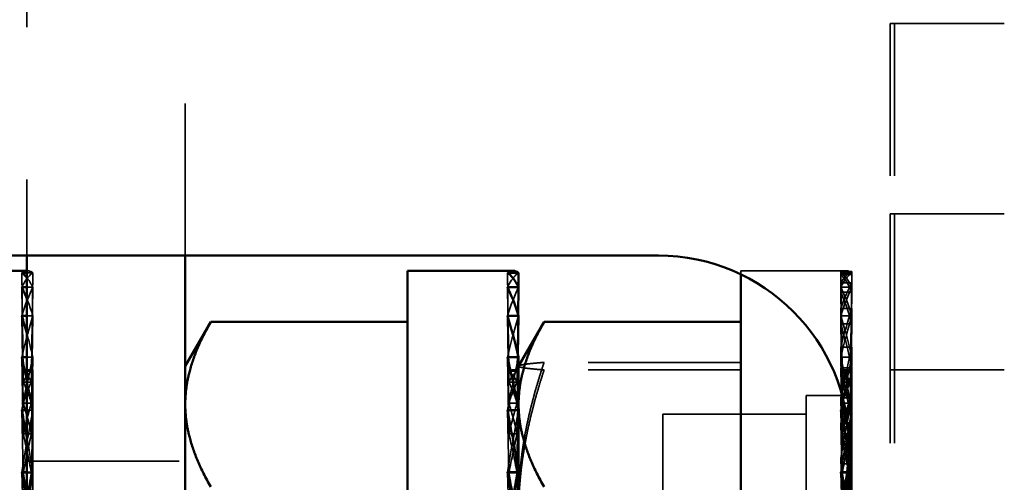
# Model space of a CAD drawing. Units: inches. Extents: x 1.5 to 64.5, y 0.7 to 50.2.
# Drawn here: x 28.1 to 28.7, y 14.1 to 14.4 of the extents above; entities that cross this region are included whole.
import ezdxf

# ---------------------------------------------------------------- set-up
doc = ezdxf.new("R2010")
doc.units = ezdxf.units.IN
doc.header["$LTSCALE"] = 3
doc.header["$MEASUREMENT"] = 0
doc.linetypes.add('DASHED', pattern=[0.2067, 0.1654, -0.0413])
doc.layers.add('Hidden (ANSI)', color=7, linetype='DASHED', lineweight=35)
doc.layers.add('Visible (ANSI)', color=7, linetype='Continuous', lineweight=50)

msp = doc.modelspace()

# ---------------------------------------------------------------- linework, layer by layer
at = {"layer": 'Hidden (ANSI)', "ltscale": 0.158625}
for p, q in [((28.0705, 14.4816), (28.0705, 14.2316)), ((28.1745, 14.2316), (28.1745, 14.4816))]:
    msp.add_line(p, q, dxfattribs=at)
at = {"layer": 'Hidden (ANSI)', "ltscale": 0.112135}
for p, q in [((28.637, 14.3841), (28.637, 14.2591)), ((28.64, 14.3841), (28.64, 14.2591))]:
    msp.add_line(p, q, dxfattribs=at)
at = {"layer": 'Hidden (ANSI)', "ltscale": 0.047517}
for p, q in [((28.712, 14.3841), (28.637, 14.3841)), ((28.637, 14.2591), (28.712, 14.2591)), ((28.712, 14.1566), (28.637, 14.1566))]:
    msp.add_line(p, q, dxfattribs=at)
at = {"layer": 'Hidden (ANSI)', "ltscale": 0.601467}
for p, q in [((28.637, 13.3116), (28.637, 14.2591)), ((28.64, 13.3116), (28.64, 14.2591))]:
    msp.add_line(p, q, dxfattribs=at)
at = {"layer": 'Hidden (ANSI)', "ltscale": 0.041173}
for p, q in [((28.06815, 14.15571), (28.0672, 14.2204)), ((28.0745, 14.2204), (28.07355, 14.15571)), ((28.3869, 14.15571), (28.38595, 14.2204)), ((28.60565, 14.15632), (28.6047, 14.22122)), ((28.60565, 14.15571), (28.6047, 14.2204)), ((28.60565, 14.15478), (28.6047, 14.21913)), ((28.612, 14.22122), (28.61105, 14.15632)), ((28.612, 14.2204), (28.61105, 14.15571)), ((28.612, 14.21913), (28.61105, 14.15478)), ((28.06815, 14.14864), (28.0672, 14.21084)), ((28.0745, 14.21084), (28.07355, 14.14864)), ((28.3869, 14.14864), (28.38595, 14.21084)), ((28.60565, 14.15076), (28.6047, 14.21371)), ((28.60565, 14.14864), (28.6047, 14.21084)), ((28.612, 14.21371), (28.61105, 14.15076)), ((28.612, 14.21084), (28.61105, 14.14864)), ((28.60565, 14.1462), (28.6047, 14.20754)), ((28.612, 14.20754), (28.61105, 14.1462)), ((28.60565, 14.13832), (28.6047, 14.19689)), ((28.612, 14.19689), (28.61105, 14.13832)), ((28.06815, 14.13476), (28.0672, 14.19208)), ((28.0745, 14.19208), (28.07355, 14.13476)), ((28.3869, 14.13476), (28.38595, 14.19208)), ((28.60565, 14.13476), (28.6047, 14.19208)), ((28.612, 14.19208), (28.61105, 14.13476)), ((28.60565, 14.13091), (28.6047, 14.18688)), ((28.612, 14.18688), (28.61105, 14.13091)), ((28.60565, 14.11947), (28.6047, 14.17142)), ((28.612, 14.17142), (28.61105, 14.11947)), ((28.06815, 14.11461), (28.0672, 14.16486)), ((28.0745, 14.16486), (28.07355, 14.11461)), ((28.3869, 14.11461), (28.38595, 14.16486)), ((28.60565, 14.11461), (28.6047, 14.16486)), ((28.612, 14.16486), (28.61105, 14.11461)), ((28.60565, 14.1095), (28.6047, 14.15795)), ((28.612, 14.15795), (28.61105, 14.1095)), ((28.60565, 14.09494), (28.6047, 14.13827)), ((28.612, 14.13827), (28.61105, 14.09494)), ((28.06815, 14.08897), (28.0672, 14.1302)), ((28.0745, 14.1302), (28.07355, 14.08897)), ((28.3869, 14.08897), (28.38595, 14.1302)), ((28.60565, 14.08897), (28.6047, 14.1302)), ((28.612, 14.1302), (28.61105, 14.08897)), ((28.60565, 14.08279), (28.6047, 14.12185)), ((28.612, 14.12185), (28.61105, 14.08279)), ((28.60565, 14.06566), (28.6047, 14.09871)), ((28.612, 14.09871), (28.61105, 14.06566)), ((28.06815, 14.05881), (28.0672, 14.08945)), ((28.0745, 14.08945), (28.07355, 14.05881)), ((28.3869, 14.05881), (28.38595, 14.08945)), ((28.60565, 14.05881), (28.6047, 14.08945)), ((28.612, 14.08945), (28.61105, 14.05881))]:
    msp.add_line(p, q, dxfattribs=at)
at = {"layer": 'Hidden (ANSI)', "ltscale": 0.000122215}
msp.add_line((28.0705, 14.2216), (28.07085, 14.2216), dxfattribs=at)
at = {"layer": 'Hidden (ANSI)', "ltscale": 0.00244}
for p, q in [((28.0745, 14.2204), (28.0705, 14.2204)), ((28.0745, 14.21084), (28.0705, 14.21084)), ((28.0745, 14.19208), (28.0705, 14.19208)), ((28.0745, 14.16486), (28.0705, 14.16486)), ((28.0745, 14.1302), (28.0705, 14.1302)), ((28.0745, 14.08945), (28.0705, 14.08945))]:
    msp.add_line(p, q, dxfattribs=at)
at = {"layer": 'Hidden (ANSI)', "ltscale": 0.021153}
msp.add_line((28.539, 14.21937), (28.539, 14.2216), dxfattribs=at)
at = {"layer": 'Hidden (ANSI)', "ltscale": 0.04393}
msp.add_line((28.539, 14.2216), (28.60835, 14.2216), dxfattribs=at)
at = {"layer": 'Hidden (ANSI)', "ltscale": 0.004535}
for p, q in [((28.612, 14.22122), (28.6047, 14.22122)), ((28.612, 14.2204), (28.6047, 14.2204)), ((28.612, 14.21913), (28.6047, 14.21913)), ((28.612, 14.21371), (28.6047, 14.21371)), ((28.612, 14.21084), (28.6047, 14.21084)), ((28.612, 14.20754), (28.6047, 14.20754)), ((28.612, 14.19689), (28.6047, 14.19689)), ((28.612, 14.19208), (28.6047, 14.19208)), ((28.612, 14.18688), (28.6047, 14.18688)), ((28.612, 14.17142), (28.6047, 14.17142)), ((28.612, 14.16486), (28.6047, 14.16486)), ((28.612, 14.15795), (28.6047, 14.15795)), ((28.612, 14.13827), (28.6047, 14.13827)), ((28.612, 14.12185), (28.6047, 14.12185)), ((28.612, 14.09871), (28.6047, 14.09871))]:
    msp.add_line(p, q, dxfattribs=at)
at = {"layer": 'Hidden (ANSI)', "ltscale": 0.035242}
msp.add_line((28.39311, 14.2111), (28.3923, 14.15571), dxfattribs=at)
at = {"layer": 'Hidden (ANSI)', "ltscale": 0.0293}
msp.add_line((28.39297, 14.19295), (28.3923, 14.14864), dxfattribs=at)
at = {"layer": 'Hidden (ANSI)', "ltscale": 0.022857}
msp.add_line((28.39283, 14.16665), (28.3923, 14.13476), dxfattribs=at)
at = {"layer": 'Hidden (ANSI)', "ltscale": 0.081804}
for p, q in [((28.539, 14.16154), (28.40999, 14.16154)), ((28.539, 14.15657), (28.40999, 14.15657))]:
    msp.add_line(p, q, dxfattribs=at)
at = {"layer": 'Hidden (ANSI)', "ltscale": 0.00333}
for p, q in [((28.07355, 14.15571), (28.06815, 14.15571)), ((28.3923, 14.15571), (28.3869, 14.15571)), ((28.61105, 14.15632), (28.60565, 14.15632)), ((28.61105, 14.15571), (28.60565, 14.15571)), ((28.61105, 14.15478), (28.60565, 14.15478)), ((28.61105, 14.15076), (28.60565, 14.15076)), ((28.07355, 14.14864), (28.06815, 14.14864)), ((28.3923, 14.14864), (28.3869, 14.14864)), ((28.61105, 14.14864), (28.60565, 14.14864)), ((28.61105, 14.1462), (28.60565, 14.1462)), ((28.61105, 14.13832), (28.60565, 14.13832)), ((28.07355, 14.13476), (28.06815, 14.13476)), ((28.3923, 14.13476), (28.3869, 14.13476)), ((28.61105, 14.13476), (28.60565, 14.13476)), ((28.61105, 14.13091), (28.60565, 14.13091)), ((28.61105, 14.11947), (28.60565, 14.11947)), ((28.07355, 14.11461), (28.06815, 14.11461)), ((28.3923, 14.11461), (28.3869, 14.11461)), ((28.61105, 14.11461), (28.60565, 14.11461)), ((28.61105, 14.1095), (28.60565, 14.1095)), ((28.61105, 14.09494), (28.60565, 14.09494)), ((28.07355, 14.08897), (28.06815, 14.08897)), ((28.3923, 14.08897), (28.3869, 14.08897)), ((28.61105, 14.08897), (28.60565, 14.08897)), ((28.61105, 14.08279), (28.60565, 14.08279))]:
    msp.add_line(p, q, dxfattribs=at)
at = {"layer": 'Hidden (ANSI)', "ltscale": 0.002217}
for p, q in [((28.07085, 14.1566), (28.0745, 14.1566)), ((28.60835, 14.1566), (28.612, 14.1566))]:
    msp.add_line(p, q, dxfattribs=at)
at = {"layer": 'Hidden (ANSI)', "ltscale": 0.3689}
for p, q in [((28.0745, 13.7866), (28.0745, 14.1566)), ((28.612, 13.7866), (28.612, 14.1566))]:
    msp.add_line(p, q, dxfattribs=at)
at = {"layer": 'Hidden (ANSI)', "ltscale": 0.002118}
msp.add_line((28.3896, 14.1566), (28.39309, 14.1566), dxfattribs=at)
at = {"layer": 'Hidden (ANSI)', "ltscale": 0.000643157}
msp.add_line((28.60718, 14.1566), (28.60835, 14.1566), dxfattribs=at)
at = {"layer": 'Hidden (ANSI)', "ltscale": 0.33536}
msp.add_line((28.582, 14.13979), (28.582, 13.80342), dxfattribs=at)
at = {"layer": 'Hidden (ANSI)', "ltscale": 0.018947}
msp.add_line((28.582, 14.13979), (28.612, 14.13979), dxfattribs=at)
at = {"layer": 'Hidden (ANSI)', "ltscale": 0.015242}
msp.add_line((28.39265, 14.13329), (28.3923, 14.11461), dxfattribs=at)
at = {"layer": 'Hidden (ANSI)', "ltscale": 0.05958}
msp.add_line((28.488, 14.1276), (28.582, 14.1276), dxfattribs=at)
at = {"layer": 'Hidden (ANSI)', "ltscale": 0.098944}
msp.add_line((28.488, 14.0496), (28.488, 14.1276), dxfattribs=at)
at = {"layer": 'Hidden (ANSI)', "ltscale": 0.00256}
msp.add_line((28.612, 14.1302), (28.60781, 14.1302), dxfattribs=at)
at = {"layer": 'Hidden (ANSI)', "ltscale": 0.065929}
msp.add_line((28.0705, 14.0966), (28.1745, 14.0966), dxfattribs=at)
at = {"layer": 'Hidden (ANSI)', "ltscale": 0.005268}
msp.add_line((28.39242, 14.09433), (28.3923, 14.08897), dxfattribs=at)
at = {"layer": 'Hidden (ANSI)', "ltscale": 0.001883}
msp.add_line((28.612, 14.08945), (28.60887, 14.08945), dxfattribs=at)
at = {"layer": 'Hidden (ANSI)', "ltscale": 0.031408}
for centre, major_axis, ratio, start_param, end_param in [((28.07085, 13.96607), (0, 0.25553), 0.147328, 6.18608, 6.38029), ((28.60835, 13.96608), (-0.00162, 0.25553), 0.147195, 6.143122, 6.337332), ((28.60835, 13.96607), (0, 0.25553), 0.147328, 6.18608, 6.38029), ((28.07085, 13.96618), (0.00742, 0.25543), 0.144497, 0.101355, 0.295565), ((28.3896, 13.96618), (0.00742, 0.25543), 0.144497, 0.101355, 0.295565), ((28.60835, 13.96614), (0.00583, 0.25547), 0.145588, 0.058425, 0.252635), ((28.60835, 13.96618), (-0.00742, 0.25543), 0.144497, 5.98762, 6.181831), ((28.60835, 13.96618), (0.00742, 0.25543), 0.144497, 0.101355, 0.295565), ((28.60835, 13.96623), (-0.009, 0.25537), 0.143146, 5.944706, 6.138917), ((28.07085, 13.96649), (0.01454, 0.25512), 0.136113, 0.299488, 0.493699), ((28.3896, 13.96649), (0.01454, 0.25512), 0.136113, 0.299488, 0.493699), ((28.60835, 13.96641), (0.01304, 0.2552), 0.138385, 0.256655, 0.450865), ((28.60835, 13.96649), (-0.01454, 0.25512), 0.136113, 5.789487, 5.983697), ((28.60835, 13.96649), (0.01454, 0.25512), 0.136113, 0.299488, 0.493699), ((28.60835, 13.96659), (-0.01601, 0.25503), 0.133596, 5.746682, 5.940892), ((28.60835, 13.96688), (0.01972, 0.25477), 0.125865, 0.454338, 0.648548), ((28.07085, 13.967), (0.02107, 0.25466), 0.122499, 0.497023, 0.691233), ((28.3896, 13.967), (0.02107, 0.25466), 0.122499, 0.497023, 0.691233), ((28.60835, 13.967), (0.02107, -0.25466), 0.122499, 2.45036, 2.64457), ((28.60835, 13.967), (0.02107, 0.25466), 0.122499, 0.497023, 0.691233), ((28.60835, 13.96714), (0.02239, -0.25455), 0.118911, 2.407712, 2.601922), ((28.60835, 13.96753), (0.02562, 0.25425), 0.108508, 0.651272, 0.845482), ((28.07085, 13.96769), (0.02677, 0.25413), 0.104177, 0.693779, 0.887989), ((28.3896, 13.96769), (0.02677, 0.25413), 0.104177, 0.693779, 0.887989), ((28.60835, 13.96769), (0.02677, -0.25413), 0.104177, 2.253603, 2.447814), ((28.60835, 13.96769), (0.02677, 0.25413), 0.104177, 0.693779, 0.887989), ((28.60835, 13.96786), (0.02787, -0.25401), 0.099658, 2.211136, 2.405346), ((28.60835, 13.96834), (0.0305, 0.25371), 0.086981, 0.847372, 1.041583), ((28.07085, 13.96853), (0.03141, 0.2536), 0.081851, 0.8897, 1.083911), ((28.3896, 13.96853), (0.03141, 0.2536), 0.081851, 0.8897, 1.083911), ((28.60835, 13.96853), (0.03141, 0.2536), 0.081851, 0.8897, 1.083911), ((28.60835, 13.9716), (0.032, -0.24999), 0.076178, 2.009429, 2.205779), ((28.60835, 13.96927), (0.0342, 0.25323), 0.062111, 1.042682, 1.236892), ((28.07085, 13.96949), (0.03484, 0.25315), 0.05638, 1.084856, 1.279067), ((28.3896, 13.96949), (0.03484, 0.25315), 0.05638, 1.084856, 1.279067), ((28.60835, 13.96949), (0.03484, 0.25315), 0.05638, 1.084856, 1.279067)]:
    msp.add_ellipse(centre, major_axis=major_axis, ratio=ratio, start_param=start_param, end_param=end_param, dxfattribs=at)
at = {"layer": 'Hidden (ANSI)', "ltscale": 0.017162}
for centre, major_axis, ratio, start_param, end_param in [((28.07085, 13.96618), (-0.00742, 0.25543), 0.144497, 5.98762, 6.094023), ((28.07085, 13.96649), (-0.01454, 0.25512), 0.136113, 5.789487, 5.895889), ((28.07085, 13.967), (0.02107, -0.25466), 0.122499, 2.45036, 2.556762), ((28.07085, 13.96769), (0.02677, -0.25413), 0.104177, 2.253603, 2.360005), ((28.07085, 13.96853), (0.03141, -0.2536), 0.081851, 2.057682, 2.164084)]:
    msp.add_ellipse(centre, major_axis=major_axis, ratio=ratio, start_param=start_param, end_param=end_param, dxfattribs=at)
at = {"layer": 'Hidden (ANSI)', "ltscale": 0.015654}
msp.add_ellipse((28.3896, 13.96607), major_axis=(0, 0.25553), ratio=0.147328, start_param=0, end_param=0.097105, dxfattribs=at)
at = {"layer": 'Hidden (ANSI)', "ltscale": 0.023216}
for centre, major_axis, ratio, start_param, end_param in [((28.07085, 13.96751), (0, 0.18909), 0.147328, 6.18608, 6.38029), ((28.07085, 13.96759), (0.00549, 0.18901), 0.144497, 0.101355, 0.295565), ((28.07085, 13.96759), (-0.00549, 0.18901), 0.144497, 5.98762, 6.181831), ((28.3896, 13.96751), (0, 0.18909), 0.147328, 6.18608, 6.38029), ((28.3896, 13.96759), (0.00549, 0.18901), 0.144497, 0.101355, 0.295565), ((28.3896, 13.96759), (-0.00549, 0.18901), 0.144497, 5.98762, 6.181831), ((28.60835, 13.96751), (-0.0012, 0.18909), 0.147195, 6.143122, 6.337332), ((28.60835, 13.96751), (0, 0.18909), 0.147328, 6.18608, 6.38029), ((28.60835, 13.96756), (0.00432, 0.18905), 0.145588, 0.058425, 0.252635), ((28.60835, 13.96759), (0.00549, 0.18901), 0.144497, 0.101355, 0.295565), ((28.60835, 13.96759), (-0.00549, 0.18901), 0.144497, 5.98762, 6.181831), ((28.60835, 13.96763), (-0.00666, 0.18898), 0.143146, 5.944706, 6.138917), ((28.60835, 13.96776), (0.00965, 0.18885), 0.138385, 0.256655, 0.450865), ((28.07085, 13.96782), (0.01076, 0.18879), 0.136113, 0.299488, 0.493699), ((28.07085, 13.96782), (-0.01076, 0.18879), 0.136113, 5.789487, 5.983697), ((28.3896, 13.96782), (0.01076, 0.18879), 0.136113, 0.299488, 0.493699), ((28.3896, 13.96782), (-0.01076, 0.18879), 0.136113, 5.789487, 5.983697), ((28.60835, 13.96782), (0.01076, 0.18879), 0.136113, 0.299488, 0.493699), ((28.60835, 13.96782), (-0.01076, 0.18879), 0.136113, 5.789487, 5.983697), ((28.60835, 13.96789), (-0.01185, 0.18872), 0.133596, 5.746682, 5.940892), ((28.60835, 13.96811), (-0.0146, -0.18853), 0.125865, 3.595931, 3.790141), ((28.07085, 13.9682), (-0.0156, -0.18845), 0.122499, 3.638615, 3.832826), ((28.07085, 13.9682), (-0.0156, 0.18845), 0.122499, 5.591952, 5.786163), ((28.3896, 13.9682), (-0.0156, -0.18845), 0.122499, 3.638615, 3.832826), ((28.3896, 13.9682), (-0.0156, 0.18845), 0.122499, 5.591952, 5.786163), ((28.60835, 13.9682), (-0.0156, -0.18845), 0.122499, 3.638615, 3.832826), ((28.60835, 13.9682), (-0.0156, 0.18845), 0.122499, 5.591952, 5.786163), ((28.60835, 13.9683), (-0.01657, 0.18837), 0.118911, 5.549305, 5.743515), ((28.60835, 13.96859), (-0.01896, -0.18814), 0.108508, 3.792865, 3.987075), ((28.07085, 13.96871), (-0.01981, -0.18805), 0.104177, 3.835372, 4.029582), ((28.07085, 13.96871), (-0.01981, 0.18805), 0.104177, 5.395196, 5.589406), ((28.3896, 13.96871), (-0.01981, -0.18805), 0.104177, 3.835372, 4.029582), ((28.3896, 13.96871), (-0.01981, 0.18805), 0.104177, 5.395196, 5.589406), ((28.60835, 13.96871), (-0.01981, -0.18805), 0.104177, 3.835372, 4.029582), ((28.60835, 13.96871), (-0.01981, 0.18805), 0.104177, 5.395196, 5.589406), ((28.60835, 13.96883), (-0.02062, 0.18797), 0.099658, 5.352729, 5.546939), ((28.60835, 13.96919), (-0.02257, -0.18774), 0.086981, 3.988965, 4.183175), ((28.07085, 13.96933), (-0.02324, -0.18766), 0.081851, 4.031293, 4.225503), ((28.07085, 13.96933), (-0.02324, 0.18766), 0.081851, 5.199275, 5.393485), ((28.3896, 13.96933), (-0.02324, -0.18766), 0.081851, 4.031293, 4.225503), ((28.3896, 13.96933), (-0.02324, 0.18766), 0.081851, 5.199275, 5.393485), ((28.60835, 13.96933), (-0.02324, -0.18766), 0.081851, 4.031293, 4.225503), ((28.60835, 13.96933), (-0.02324, 0.18766), 0.081851, 5.199275, 5.393485)]:
    msp.add_ellipse(centre, major_axis=major_axis, ratio=ratio, start_param=start_param, end_param=end_param, dxfattribs=at)
at = {"layer": 'Hidden (ANSI)', "ltscale": 0.008751}
msp.add_ellipse((28.60835, 13.96853), major_axis=(0.03141, -0.2536), ratio=0.081851, start_param=2.057682, end_param=2.11224, dxfattribs=at)
at = {"layer": 'Hidden (ANSI)', "ltscale": 0.069683}
for points, weights in [([(28.39325, 14.15905), (28.39325, 14.16021), (28.40999, 14.16154)], [1.85503301834, 1.85503301834, 1.72184763989]), ([(28.40999, 14.16154), (28.39325, 14.11198), (28.39325, 14.06906)], [1.72184763989, 1.85503301834, 1.85503301834]), ([(28.40999, 14.15657), (28.39325, 14.1579), (28.39325, 14.15905)], [1.72184763989, 1.85503301834, 1.85503301834]), ([(28.39325, 14.0616), (28.39325, 14.10568), (28.40999, 14.15657)], [1.85503301834, 1.85503301834, 1.72184763989])]:
    msp.add_rational_spline(points, weights, degree=2, dxfattribs=at)
at = {"layer": 'Visible (ANSI)'}
for p, q in [((26.48506, 14.2316), (28.48506, 14.2316)), ((28.0705, 14.2316), (28.0705, 13.9816)), ((28.1745, 13.9816), (28.1745, 14.2316)), ((28.0015, 14.2216), (28.0705, 14.2216)), ((28.0705, 14.2204), (28.0672, 14.2204)), ((28.32025, 13.9816), (28.32025, 14.2216)), ((28.32025, 14.2216), (28.3896, 14.2216)), ((28.39325, 14.2204), (28.38595, 14.2204)), ((28.39325, 14.2204), (28.39311, 14.2111)), ((28.539, 13.99384), (28.539, 14.21937)), ((28.0705, 14.21084), (28.0672, 14.21084)), ((28.39325, 14.21084), (28.38595, 14.21084)), ((28.39325, 14.21084), (28.39297, 14.19295)), ((28.0705, 14.19208), (28.0672, 14.19208)), ((28.39325, 14.19208), (28.38595, 14.19208)), ((28.39325, 14.19208), (28.39283, 14.16665)), ((28.1745, 14.1591), (28.19124, 14.18811)), ((28.32025, 14.18811), (28.19124, 14.18811)), ((28.39325, 14.1591), (28.40999, 14.18811)), ((28.539, 14.18811), (28.40999, 14.18811)), ((28.0705, 14.16486), (28.0672, 14.16486)), ((28.39325, 14.16486), (28.38595, 14.16486)), ((28.39325, 14.16486), (28.39265, 14.13329)), ((28.39325, 14.1591), (28.39325, 14.13398)), ((28.39309, 14.1566), (28.39325, 14.1566)), ((28.39325, 14.13398), (28.39325, 13.9816)), ((28.0705, 14.1302), (28.0672, 14.1302)), ((28.39325, 14.1302), (28.38595, 14.1302)), ((28.39325, 14.1302), (28.39242, 14.09433)), ((28.60781, 14.1302), (28.6047, 14.1302)), ((28.0705, 14.08945), (28.0672, 14.08945)), ((28.39325, 14.08945), (28.38595, 14.08945)), ((28.39325, 14.08945), (28.3923, 14.05881)), ((28.60887, 14.08945), (28.6047, 14.08945))]:
    msp.add_line(p, q, dxfattribs=at)
msp.add_arc((28.48506, 14.1066), 0.125, 270, 90, dxfattribs=at)
for centre, major_axis, ratio, start_param, end_param in [((28.07085, 13.96618), (-0.00742, 0.25543), 0.144497, 6.094023, 6.181831), ((28.3896, 13.96618), (-0.00742, 0.25543), 0.144497, 5.98762, 6.181831), ((28.3896, 13.96607), (0, 0.25553), 0.147328, 6.18608, 6.283185), ((28.07085, 13.96649), (-0.01454, 0.25512), 0.136113, 5.895889, 5.983697), ((28.3896, 13.96649), (-0.01454, 0.25512), 0.136113, 5.789487, 5.983697), ((28.07085, 13.967), (0.02107, -0.25466), 0.122499, 2.556762, 2.64457), ((28.3896, 13.967), (0.02107, -0.25466), 0.122499, 2.45036, 2.64457), ((28.07085, 13.96769), (0.02677, -0.25413), 0.104177, 2.360005, 2.447814), ((28.3896, 13.96769), (0.02677, -0.25413), 0.104177, 2.253603, 2.447814), ((28.07085, 13.96853), (0.03141, -0.2536), 0.081851, 2.164084, 2.251892), ((28.3896, 13.96853), (0.03141, -0.2536), 0.081851, 2.057682, 2.251892), ((28.60835, 13.96853), (0.03141, -0.2536), 0.081851, 2.11224, 2.251892), ((28.07085, 13.96949), (0.03484, -0.25315), 0.05638, 1.968928, 2.056736), ((28.3896, 13.96949), (0.03484, -0.25315), 0.05638, 1.862526, 2.056736), ((28.60835, 13.96949), (0.03484, -0.25315), 0.05638, 2.004527, 2.056736)]:
    msp.add_ellipse(centre, major_axis=major_axis, ratio=ratio, start_param=start_param, end_param=end_param, dxfattribs=at)
for points, weights in [([(28.19124, 14.18811), (28.1745, 14.1591), (28.1745, 14.13398)], [1.72184763989, 1.85503301834, 1.85503301834]), ([(28.40999, 14.18811), (28.39325, 14.1591), (28.39325, 14.13398)], [1.72184763989, 1.85503301834, 1.85503301834]), ([(28.1745, 14.13398), (28.1745, 14.10886), (28.19124, 14.07986)], [1.85503301834, 1.85503301834, 1.72184763989]), ([(28.39325, 14.13398), (28.39325, 14.10886), (28.40999, 14.07986)], [1.85503301834, 1.85503301834, 1.72184763989])]:
    msp.add_rational_spline(points, weights, degree=2, dxfattribs=at)

doc.saveas('drawing.dxf')
